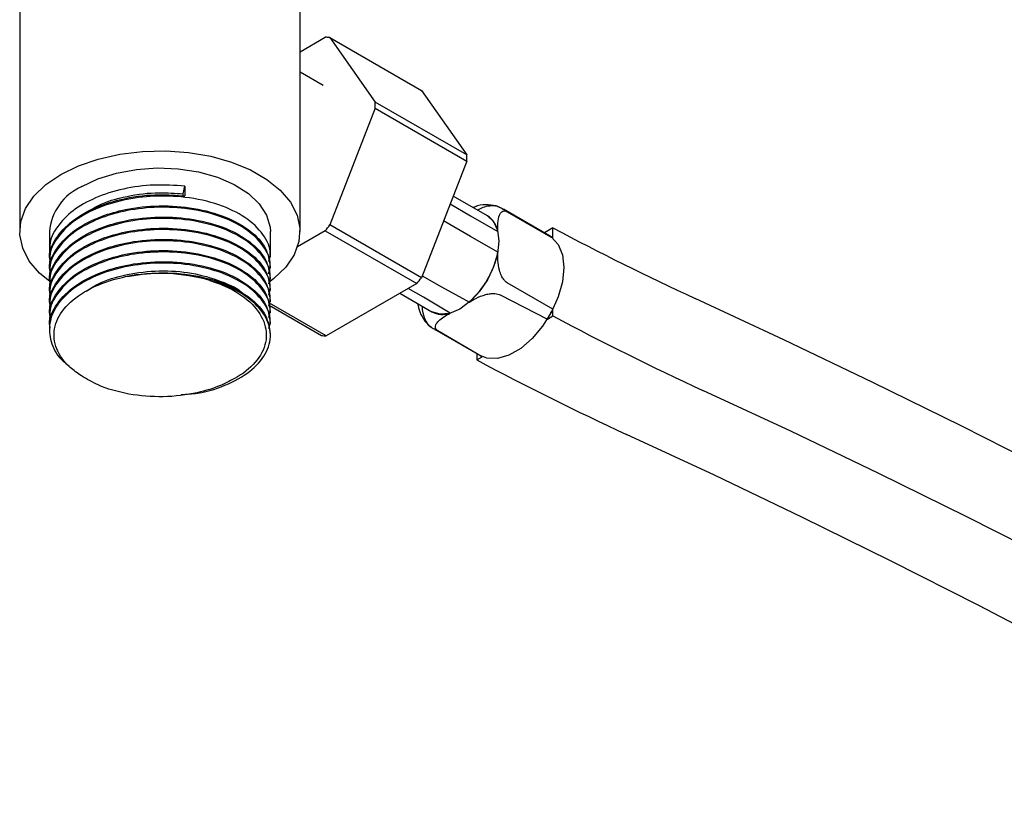
# Model space of a CAD drawing. Units: millimetres. Extents: x 3 to 2496, y 5 to 2495.
# Drawn here: x 237 to 329, y 507 to 579 of the extents above; entities that cross this region are included whole.
import ezdxf

# ---------------------------------------------------------------- set-up
doc = ezdxf.new("R2010")
doc.units = ezdxf.units.MM

msp = doc.modelspace()

# ---------------------------------------------------------------- linework, layer by layer
at = {"color": 7, "linetype": 'Continuous', "lineweight": 25}
for p, q in [((263.239, 559.568), (263.239, 588.581)), ((237.239, 587.933), (237.239, 559.568)), ((263.239, 576.261), (265.574, 577.609)), ((266.013, 577.57), (270.211, 571.597)), ((266.013, 577.57), (274.498, 572.671)), ((265.376, 573.132), (263.239, 574.365)), ((274.498, 572.671), (278.696, 566.698)), ((278.696, 566.698), (270.211, 571.597)), ((270.211, 571.012), (266.013, 560.191)), ((270.211, 571.012), (278.696, 566.113)), ((278.696, 566.113), (274.498, 555.293)), ((252.408, 563.078), (252.564, 563.788)), ((252.564, 563.788), (252.564, 562.881)), ((252.408, 562.819), (252.408, 563.078)), ((280.61, 561.032), (277.436, 562.864)), ((280.61, 561.032), (277.436, 562.864)), ((277.154, 562.139), (279.054, 561.043)), ((286.367, 559.195), (282.118, 561.647)), ((286.367, 559.195), (282.118, 561.647)), ((279.054, 561.043), (281.577, 559.586)), ((282.442, 561.418), (286.69, 558.966)), ((274.498, 555.293), (266.013, 560.191)), ((279.054, 559.118), (276.544, 560.567)), ((286.69, 559.92), (285.9, 559.464)), ((286.69, 558.966), (286.69, 559.92)), ((239.989, 559.568), (239.989, 557.729)), ((260.489, 557.211), (260.489, 559.568)), ((265.574, 559.645), (263.01, 558.165)), ((265.574, 559.645), (274.059, 554.747)), ((281.577, 557.661), (279.054, 559.118)), ((239.989, 556.821), (239.989, 556.692)), ((260.489, 556.174), (260.489, 556.303)), ((239.989, 555.784), (239.989, 555.655)), ((260.489, 555.137), (260.489, 555.266)), ((274.566, 555.468), (276.351, 554.438)), ((239.989, 554.747), (239.989, 554.618)), ((274.059, 554.747), (265.663, 549.9)), ((274.685, 553.476), (273.271, 554.292)), ((276.351, 554.438), (278.937, 553.034)), ((286.69, 552.378), (282.442, 554.831)), ((239.989, 553.71), (239.989, 553.581)), ((260.489, 554.1), (260.489, 554.229)), ((272.503, 553.848), (275.473, 552.134)), ((272.503, 553.848), (275.473, 552.134)), ((277.147, 552.001), (274.685, 553.476)), ((281.792, 553.698), (286.171, 551.449)), ((239.989, 552.673), (239.989, 552.544)), ((260.359, 552.748), (265.224, 549.939)), ((265.663, 549.9), (260.395, 552.941)), ((260.489, 553.063), (260.489, 553.192)), ((239.989, 551.636), (239.989, 551.507)), ((260.489, 552.026), (260.489, 552.155)), ((286.171, 551.449), (286.69, 551.749)), ((286.69, 551.749), (286.69, 552.378)), ((239.989, 550.599), (239.989, 550.47)), ((260.489, 550.989), (260.489, 551.118)), ((260.489, 549.952), (260.489, 550.081)), ((275.694, 550.52), (279.943, 548.067)), ((280.139, 547.967), (276.02, 550.366)), ((279.619, 548.254), (279.619, 547.667)), ((279.619, 547.667), (280.139, 547.967))]:
    msp.add_line(p, q, dxfattribs=at)
at = {"color": 7, "linetype": 'Continuous', "lineweight": 25, "flags": 128}
for points in [[(241.047, 564.875), (242.685, 565.676), (244.529, 566.31), (246.53, 566.761), (248.631, 567.015), (250.776, 567.067), (252.907, 566.913), (254.965, 566.56), (256.893, 566.015), (258.641, 565.295), (260.159, 564.418), (261.407, 563.41), (262.35, 562.296), (262.962, 561.108), (263.228, 559.878), (263.139, 558.64), (262.698, 557.427), (261.918, 556.272), (260.819, 555.207), (260.474, 554.941)], [(242.991, 563.752), (244.494, 564.469), (246.204, 565.008), (248.06, 565.35), (249.995, 565.484), (251.939, 565.403), (253.821, 565.112), (255.574, 564.621), (257.134, 563.947), (258.444, 563.114), (259.459, 562.154), (260.14, 561.1), (260.463, 559.99), (260.489, 559.568)], [(240.185, 554.81), (239.071, 555.727), (238.128, 556.84), (237.516, 558.028), (237.25, 559.258), (237.339, 560.496), (237.779, 561.71), (238.56, 562.864), (239.659, 563.929), (241.047, 564.875)], [(280.61, 561.032), (280.61, 561.031), (281.187, 560.496), (281.55, 559.694), (281.674, 558.68), (281.55, 557.523), (281.187, 556.301), (280.61, 555.099), (279.858, 553.999), (278.982, 553.074), (278.042, 552.388), (277.102, 551.988), (276.226, 551.902), (275.473, 552.134)], [(286.367, 559.195), (286.555, 559.072), (287.177, 558.391), (287.565, 557.433), (287.697, 556.253), (287.565, 554.922), (287.177, 553.515), (286.555, 552.115), (285.735, 550.804), (284.766, 549.656), (283.702, 548.74), (282.607, 548.107), (281.544, 547.796), (280.574, 547.824), (279.943, 548.067)], [(365.992, 519.42), (357.712, 524.069), (349.434, 528.603), (341.159, 533.022), (332.889, 537.326), (324.624, 541.514), (316.365, 545.586), (308.114, 549.54), (299.872, 553.377)], [(365.992, 511.255), (357.803, 515.851), (349.615, 520.335), (341.431, 524.706), (333.251, 528.962), (325.076, 533.104), (316.907, 537.131), (308.746, 541.042), (300.594, 544.837)], [(358.921, 507.173), (350.732, 511.769), (342.544, 516.253), (334.36, 520.624), (326.18, 524.88), (318.005, 529.022), (309.836, 533.049), (301.675, 536.96), (293.523, 540.755)]]:
    msp.add_lwpolyline(points, dxfattribs=at)
at = {"color": 7, "linetype": 'Continuous', "lineweight": 25}
for centre, radius, start, end in [((265.346, 572.582), 5.033, 82.38208, 87.39889), ((258.43, 571.304), 11.785, 358.57765, 1.42235), ((266.915, 566.406), 11.785, 358.57765, 1.42235), ((245.045, 559.109), 5.077, 113.86641, 174.81345), ((281.036, 559.775), 2.163, 49.46413, 59.98039), ((279.451, 559.21), 2.159, 10.03428, 57.53669), ((250.043, 572.579), 20.212, 320.21273, 322.19812), ((401.538, 774.742), 243.595, 241.87026, 245.33207), ((285.286, 557.324), 2.161, 49.45928, 59.98525), ((273.34, 559.295), 8.397, 311.79333, 348.78522), ((250.226, 538.556), 17.134, 74.29414, 100.71148), ((258.528, 567.681), 20.212, 320.21273, 322.19812), ((276.465, 554.022), 2.133, 242.27852, 288.63147), ((276.749, 557.329), 11.106, 328.03322, 333.52732), ((405.901, 774.115), 252.305, 241.80428, 245.3309), ((265.891, 554.927), 5.033, 262.38208, 267.39889), ((276.773, 552.39), 2.159, 240.01941, 249.59346), ((281.017, 549.928), 2.148, 240.00646, 245.87964), ((398.829, 770.033), 252.305, 241.80428, 245.3309)]:
    msp.add_arc(centre, radius, start, end, dxfattribs=at)
for points, knots in [([(252.564, 563.788), (251.613, 563.855), (249.699, 563.989), (246.807, 563.589), (244.209, 562.768), (242.072, 561.552), (240.641, 560.04), (239.961, 558.706), (240.056, 557.931), (240.08, 557.731)], [0, 0, 0, 0, 0.155947, 0.313672, 0.472669, 0.628106, 0.786685, 0.94507, 1, 1, 1, 1]), ([(240.071, 556.826), (240.045, 556.953), (239.892, 557.724), (240.628, 559.142), (242.269, 560.827), (244.575, 562.006), (247.249, 562.767), (249.928, 563.084), (251.771, 562.942), (252.564, 562.881)], [0, 0, 0, 0, 0.035273, 0.213038, 0.391054, 0.566407, 0.696376, 0.869479, 1, 1, 1, 1]), ([(260.339, 556.79), (260.401, 557.03), (260.622, 557.876), (259.913, 559.339), (258.285, 560.928), (255.751, 562.157), (252.777, 562.821), (249.691, 562.931), (246.809, 562.558), (244.209, 561.729), (242.072, 560.515), (240.641, 559.003), (239.961, 557.669), (240.056, 556.894), (240.08, 556.694)], [0, 0, 0, 0, 0.039203, 0.138574, 0.238276, 0.33634, 0.440175, 0.527478, 0.615777, 0.704787, 0.791804, 0.880581, 0.969249, 1, 1, 1, 1]), ([(243.216, 561.176), (243.619, 561.453), (244.697, 562.195), (247.149, 562.917), (249.924, 563.268), (251.667, 563.134), (252.408, 563.078)], [0, 0, 0, 0, 0.1799865, 0.4814847, 0.7797337, 1, 1, 1, 1]), ([(240.071, 555.789), (240.045, 555.916), (239.892, 556.687), (240.628, 558.104), (242.269, 559.79), (244.575, 560.968), (247.251, 561.734), (250.201, 562.059), (253.452, 561.82), (256.398, 561.007), (258.711, 559.694), (260.221, 558.072), (260.384, 556.877), (260.463, 556.301)], [0, 0, 0, 0, 0.020211, 0.1220698, 0.2240715, 0.324548, 0.3990193, 0.4982065, 0.5993371, 0.7017577, 0.8020159, 0.9044818, 1, 1, 1, 1]), ([(260.322, 555.666), (260.393, 555.934), (260.627, 556.809), (259.916, 558.302), (258.284, 559.891), (255.751, 561.12), (252.777, 561.784), (249.691, 561.894), (246.809, 561.521), (244.209, 560.692), (242.072, 559.478), (240.641, 557.966), (239.961, 556.632), (240.056, 555.857), (240.08, 555.657)], [0, 0, 0, 0, 0.043776, 0.142674, 0.241902, 0.339499, 0.44284, 0.529727, 0.617605, 0.706192, 0.792795, 0.881149, 0.969395, 1, 1, 1, 1]), ([(282.111, 561.604), (281.957, 561.701), (281.531, 561.971), (280.691, 562.081), (279.887, 562.043), (279.418, 561.86), (279.272, 561.804)], [0, 0, 0, 0, 0.188149, 0.518674, 0.850794, 1, 1, 1, 1]), ([(281.723, 561.825), (281.648, 561.86), (281.497, 561.929), (281.166, 561.971), (280.715, 561.947), (280.168, 561.822), (279.852, 561.648), (279.694, 561.56)], [0, 0, 0, 0, 0.127047, 0.253563, 0.432246, 0.71551, 1, 1, 1, 1]), ([(240.071, 554.752), (240.045, 554.879), (239.892, 555.65), (240.628, 557.067), (242.269, 558.753), (244.575, 559.931), (247.251, 560.697), (250.201, 561.022), (253.452, 560.783), (256.398, 559.97), (258.711, 558.657), (260.221, 557.035), (260.384, 555.84), (260.463, 555.264)], [0, 0, 0, 0, 0.020211, 0.12207, 0.224071, 0.324548, 0.399019, 0.498207, 0.599337, 0.701758, 0.802016, 0.904482, 1, 1, 1, 1]), ([(260.339, 554.716), (260.401, 554.956), (260.622, 555.802), (259.913, 557.265), (258.285, 558.854), (255.751, 560.083), (252.777, 560.747), (249.691, 560.857), (246.809, 560.484), (244.209, 559.655), (242.072, 558.441), (240.641, 556.929), (239.961, 555.595), (240.056, 554.82), (240.08, 554.62)], [0, 0, 0, 0, 0.039203, 0.138574, 0.238276, 0.33634, 0.440175, 0.527478, 0.615777, 0.704787, 0.791804, 0.880581, 0.969249, 1, 1, 1, 1]), ([(281.577, 559.586), (281.575, 559.859), (281.571, 560.401), (281.669, 560.998), (281.853, 561.342), (282.027, 561.48), (282.233, 561.512), (282.373, 561.449), (282.442, 561.418)], [0, 0, 0, 0, 0.293078, 0.582909, 0.704181, 0.826185, 0.915037, 1, 1, 1, 1]), ([(240.071, 553.715), (240.045, 553.842), (239.892, 554.613), (240.628, 556.03), (242.269, 557.716), (244.575, 558.894), (247.251, 559.66), (250.201, 559.985), (253.452, 559.746), (256.398, 558.933), (258.711, 557.62), (260.221, 555.998), (260.384, 554.803), (260.463, 554.227)], [0, 0, 0, 0, 0.020211, 0.1220698, 0.2240715, 0.324548, 0.3990193, 0.4982065, 0.5993371, 0.7017577, 0.8020159, 0.9044818, 1, 1, 1, 1]), ([(260.339, 553.679), (260.401, 553.919), (260.622, 554.765), (259.913, 556.228), (258.285, 557.817), (255.751, 559.046), (252.777, 559.71), (249.691, 559.82), (246.809, 559.447), (244.209, 558.618), (242.072, 557.404), (240.641, 555.892), (239.961, 554.558), (240.056, 553.783), (240.08, 553.583)], [0, 0, 0, 0, 0.039203, 0.138574, 0.238276, 0.33634, 0.440175, 0.527478, 0.615777, 0.704787, 0.791804, 0.880581, 0.969249, 1, 1, 1, 1]), ([(240.071, 552.678), (240.045, 552.805), (239.892, 553.576), (240.628, 554.993), (242.269, 556.679), (244.575, 557.857), (247.251, 558.623), (250.201, 558.948), (253.452, 558.709), (256.398, 557.896), (258.711, 556.583), (260.221, 554.961), (260.384, 553.766), (260.463, 553.19)], [0, 0, 0, 0, 0.020211, 0.1220698, 0.2240715, 0.324548, 0.3990193, 0.4982065, 0.5993371, 0.7017577, 0.8020159, 0.9044818, 1, 1, 1, 1]), ([(260.339, 552.642), (260.401, 552.882), (260.622, 553.728), (259.913, 555.191), (258.285, 556.78), (255.751, 558.009), (252.777, 558.673), (249.691, 558.783), (246.809, 558.41), (244.209, 557.581), (242.072, 556.367), (240.641, 554.855), (239.961, 553.521), (240.056, 552.746), (240.08, 552.546)], [0, 0, 0, 0, 0.039203, 0.138574, 0.238276, 0.33634, 0.440175, 0.527478, 0.615777, 0.704787, 0.791804, 0.880581, 0.969249, 1, 1, 1, 1]), ([(240.071, 551.641), (240.045, 551.768), (239.892, 552.539), (240.628, 553.956), (242.269, 555.642), (244.575, 556.82), (247.251, 557.586), (250.201, 557.911), (253.452, 557.672), (256.398, 556.859), (258.711, 555.546), (260.221, 553.924), (260.384, 552.729), (260.463, 552.153)], [0, 0, 0, 0, 0.020211, 0.12207, 0.224071, 0.324548, 0.399019, 0.498207, 0.599337, 0.701758, 0.802016, 0.904482, 1, 1, 1, 1]), ([(260.339, 551.605), (260.401, 551.845), (260.622, 552.691), (259.913, 554.154), (258.285, 555.743), (255.751, 556.972), (252.777, 557.636), (249.691, 557.746), (246.809, 557.373), (244.209, 556.544), (242.072, 555.33), (240.641, 553.818), (239.961, 552.484), (240.056, 551.709), (240.08, 551.509)], [0, 0, 0, 0, 0.039203, 0.138574, 0.238276, 0.33634, 0.440175, 0.527478, 0.615777, 0.704787, 0.791804, 0.880581, 0.969249, 1, 1, 1, 1]), ([(282.442, 554.831), (282.389, 554.867), (282.273, 554.945), (282.087, 555.161), (281.879, 555.515), (281.663, 556.136), (281.575, 556.88), (281.576, 557.414), (281.577, 557.661)], [0, 0, 0, 0, 0.066147, 0.143055, 0.254546, 0.422512, 0.732558, 1, 1, 1, 1]), ([(260.339, 550.568), (260.401, 550.808), (260.622, 551.654), (259.913, 553.117), (258.285, 554.706), (255.751, 555.935), (252.777, 556.599), (249.69, 556.709), (246.81, 556.336), (244.206, 555.507), (242.081, 554.293), (240.608, 552.781), (239.898, 551.085), (240.048, 549.359), (240.722, 547.966), (241.582, 547.286), (241.851, 547.073)], [0, 0, 0, 0, 0.033053, 0.116835, 0.200898, 0.283578, 0.371124, 0.444732, 0.519179, 0.594226, 0.667593, 0.742443, 0.817202, 0.890605, 0.965703, 1, 1, 1, 1]), ([(240.071, 550.604), (240.045, 550.731), (239.892, 551.502), (240.628, 552.919), (242.269, 554.605), (244.575, 555.783), (247.251, 556.549), (250.201, 556.874), (253.452, 556.635), (256.398, 555.822), (258.711, 554.509), (260.221, 552.887), (260.384, 551.692), (260.463, 551.116)], [0, 0, 0, 0, 0.020211, 0.12207, 0.224071, 0.324548, 0.399019, 0.498207, 0.599337, 0.701758, 0.802016, 0.904482, 1, 1, 1, 1]), ([(242.957, 546.192), (242.597, 546.444), (241.55, 547.18), (240.498, 548.676), (240.297, 550.583), (241.194, 552.449), (243.124, 554.049), (245.275, 554.975), (246.674, 555.305), (247.041, 555.392)], [0, 0, 0, 0, 0.087562, 0.255425, 0.423266, 0.593038, 0.765681, 0.938509, 1, 1, 1, 1]), ([(243.429, 554.05), (243.766, 554.279), (244.781, 554.97), (247.156, 555.662), (250.172, 556.02), (253.255, 555.802), (255.92, 555.023), (257.595, 554.253), (258.057, 553.726), (258.079, 553.701)], [0, 0, 0, 0, 0.090287, 0.271973, 0.4517, 0.631187, 0.812964, 0.990903, 1, 1, 1, 1]), ([(247.041, 555.392), (248.083, 555.547), (250.186, 555.862), (253.456, 555.591), (256.397, 554.786), (258.711, 553.472), (260.221, 551.85), (260.384, 550.655), (260.463, 550.079)], [0, 0, 0, 0, 0.165042, 0.333318, 0.503741, 0.670565, 0.841063, 1, 1, 1, 1]), ([(252.225, 544.45), (252.733, 544.484), (254.328, 544.592), (256.68, 545.391), (258.935, 546.723), (260.296, 548.411), (260.649, 550.261), (259.953, 552.078), (258.273, 553.666), (256.377, 554.604), (255.149, 554.966), (254.864, 555.05)], [0, 0, 0, 0, 0.0606216, 0.1903472, 0.3176305, 0.4477525, 0.5754909, 0.7045905, 0.8341215, 0.9615227, 1, 1, 1, 1]), ([(254.864, 555.05), (255.345, 554.879), (256.798, 554.362), (258.727, 553.104), (260.051, 551.265), (260.236, 549.285), (259.263, 547.417), (257.756, 546.209), (256.68, 545.684), (256.437, 545.566)], [0, 0, 0, 0, 0.0871102, 0.2632401, 0.4382325, 0.6110068, 0.7827485, 0.9507676, 1, 1, 1, 1]), ([(278.937, 553.034), (279.136, 553.15), (279.593, 553.416), (280.242, 553.693), (280.863, 553.82), (281.253, 553.837), (281.579, 553.792), (281.726, 553.727), (281.792, 553.698)], [0, 0, 0, 0, 0.252673, 0.580582, 0.707224, 0.8347, 0.924922, 1, 1, 1, 1]), ([(274.141, 552.903), (274.194, 552.635), (274.314, 552.031), (274.794, 551.274), (275.279, 550.732), (275.629, 550.58), (275.696, 550.551)], [0, 0, 0, 0, 0.265909, 0.601107, 0.923371, 1, 1, 1, 1]), ([(274.556, 552.663), (274.568, 552.459), (274.588, 552.118), (274.743, 551.599), (274.926, 551.21), (275.147, 550.916), (275.294, 550.793), (275.369, 550.75), (275.371, 550.749)], [0, 0, 0, 0, 0.311643, 0.52045, 0.730892, 0.863298, 0.996597, 1, 1, 1, 1]), ([(276.02, 550.366), (275.958, 550.412), (275.834, 550.504), (275.764, 550.704), (275.817, 550.98), (276.215, 551.465), (276.764, 551.781), (277.147, 552.001)], [0, 0, 0, 0, 0.090783, 0.181118, 0.312482, 0.521646, 1, 1, 1, 1]), ([(256.437, 545.566), (256.272, 545.488), (255.446, 545.099), (253.544, 544.501), (250.553, 544.145), (247.321, 544.407), (244.7, 545.157), (243.454, 545.897), (242.957, 546.192)], [0, 0, 0, 0, 0.042462, 0.213762, 0.428351, 0.64294, 0.857529, 1, 1, 1, 1])]:
    msp.add_open_spline(points, degree=3, knots=knots, dxfattribs=at)

doc.saveas('drawing.dxf')
